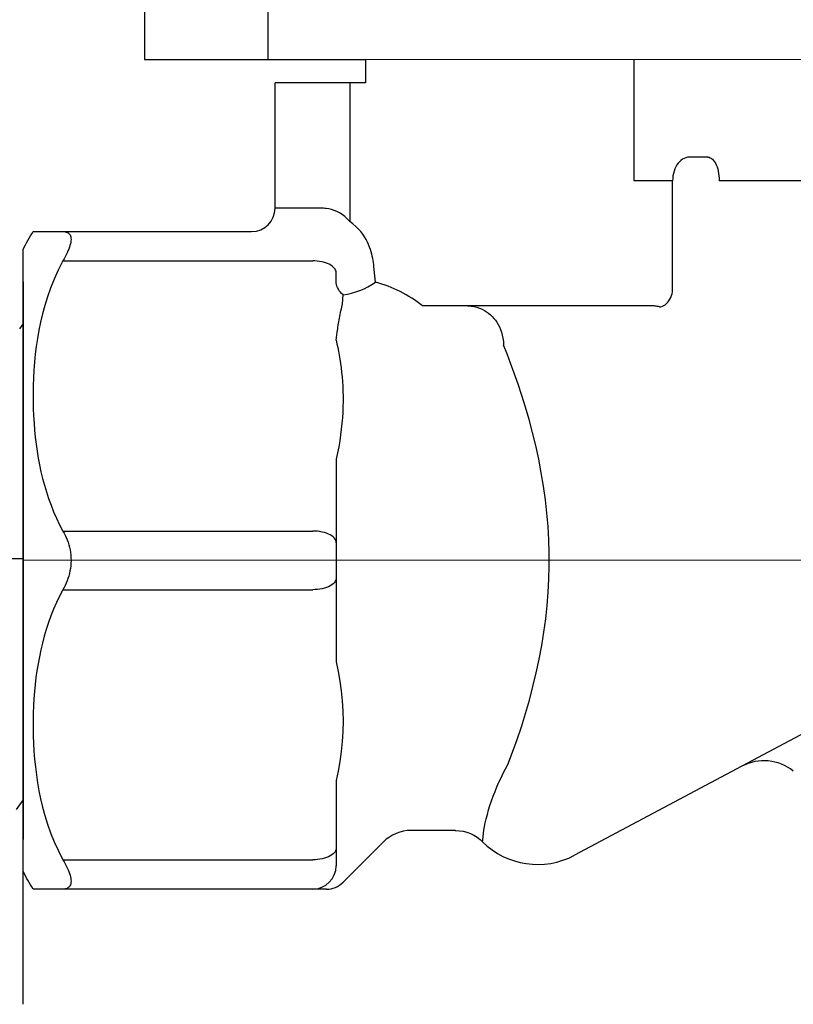
# Model space of a CAD drawing. Extents: x -3 to 172, y -18 to 47.
# Drawn here: x 57 to 59, y 14 to 16 of the extents above; entities that cross this region are included whole.
import ezdxf

# ---------------------------------------------------------------- set-up
doc = ezdxf.new("R2010")
doc.units = 0
doc.header["$MEASUREMENT"] = 0
doc.layers.add('1-hunter-unions not installed', color=70, linetype='Continuous', lineweight=30)
for name, color, linetype in [('HI-DETL-FINE', 4, 'Continuous'), ('HI-PROD-FINE', 249, 'Continuous'), ('HI-PROD-OTLN', 3, 'Continuous')]:
    doc.layers.add(name, color=color, linetype=linetype)
doc.layers.add('REF', color=5, linetype='Continuous', plot=False)

msp = doc.modelspace()

# ---------------------------------------------------------------- linework, layer by layer
at = {"layer": 'HI-DETL-FINE'}
msp.add_lwpolyline([(56.9881105965184, 14.10369055137876), (57.02643348789005, 14.15750389584986), (57.0386965128932, 14.15750389584986), (57.07474809621174, 14.10638801745385), (57.11338411009571, 14.16020341133149), (57.12564889507853, 14.16020341133149), (57.16199755938364, 14.10910454103208), (57.20034287220733, 14.1629043567966), (57.21261066382209, 14.1629043567966), (57.24864638216602, 14.11180235823362), (57.28729012111862, 14.16562458870559), (57.29956333933736, 14.16562458870559), (57.33592073536703, 14.11451964760095), (57.37425115653733, 14.16832898079755), (57.3865141779042, 14.16832898079755), (57.39739591583375, 14.14983852440088), (57.43029404245846, 14.18189494074909), (57.43029404245846, 15.30671598672038), (57.36986352722359, 15.36714642862276), (57.34332743377081, 15.32163144774904), (57.33106228212555, 15.32163144774904), (57.29293928919229, 15.37542951626916), (57.25637534491543, 15.32434625305404), (57.24410857995547, 15.32434625305404), (57.2059797937558, 15.37813698832554), (57.169412842847, 15.32706039836667), (57.15714439123987, 15.32706039836667), (57.11903166485467, 15.38084413038574), (57.08245224742322, 15.32975492723924), (57.07018856242769, 15.32975492723924), (57.03206498283454, 15.38355185910583), (56.99549979190541, 15.33246478260143)], dxfattribs=at)
for points, knots in [([(57.07474809621174, 14.10638801745385), (57.0746232237091, 14.10683114040754), (57.0745287478312, 14.10724771567025), (57.07406999301656, 14.10931103506649), (57.07378060982909, 14.11107281622592), (57.0728733977444, 14.11741421740602), (57.07229393381532, 14.12308525440069), (57.06996516488851, 14.15261147288766), (57.06820796861545, 14.18940080322448), (57.06239093744349, 14.3537605390603), (57.05824883719704, 14.53849652424521), (57.05007412952352, 14.91648911619737), (57.04597667726162, 15.10597631751795), (57.03907024383133, 15.31295632949903), (57.03580191276091, 15.36817870274244), (57.03206498283453, 15.38355185910583)], [0.02408308074488393, 0.02408308074488393, 0.02408308074488393, 0.02408308074488393, 0.02939841409703477, 0.02939841409703477, 0.04899735682839129, 0.04899735682839129, 0.08819524229110431, 0.08819524229110431, 0.2086036335956691, 0.2086036335956691, 0.4914247103786554, 0.4914247103786554, 0.7742457871616417, 0.7742457871616417, 0.9671632774487127, 0.9671632774487127, 0.9671632774487127, 0.9671632774487127]), ([(57.16199755938364, 14.10910454103208), (57.16157813915137, 14.11006640110395), (57.16122886917613, 14.11106266982866), (57.16043261133418, 14.11518254564249), (57.15992354670987, 14.11937306874162), (57.15833175742869, 14.13578214665581), (57.15727324200569, 14.151948318766), (57.15412924989815, 14.21514817777586), (57.15203794741618, 14.27704964182081), (57.14507946036198, 14.52937658896199), (57.14020023487958, 14.78202771006458), (57.13160445407795, 15.14436844175279), (57.12794022331391, 15.27171683342074), (57.12305609051389, 15.35596817656613), (57.12173053894909, 15.36979687709309), (57.11903166485467, 15.38084413038574)], [0.02565889727260158, 0.02565889727260158, 0.02565889727260158, 0.02565889727260158, 0.0360599548164174, 0.0360599548164174, 0.0721199096328348, 0.0721199096328348, 0.1442398192656696, 0.1442398192656696, 0.2884796385313392, 0.2884796385313392, 0.6256792196892288, 0.6256792196892288, 0.8783271702108497, 0.8783271702108497, 0.9661505024861866, 0.9661505024861866, 0.9661505024861866, 0.9661505024861866]), ([(57.24864638216602, 14.11180235823362), (57.2485428763999, 14.11217538869148), (57.24846106245897, 14.11252984959687), (57.24801776445334, 14.11447298028436), (57.24773927864089, 14.11616056947132), (57.24686093211063, 14.12219460058232), (57.2462944867236, 14.12753556525805), (57.24398784252796, 14.15556534425587), (57.24228908828593, 14.19057742201477), (57.23616860959996, 14.35750518134836), (57.2318186570543, 14.55747500331051), (57.22300696491202, 14.95837276098705), (57.21866787145623, 15.1540708107795), (57.21197793123829, 15.32600752906155), (57.20931992547063, 15.36463780996522), (57.2059797937558, 15.37813698832554)], [0.02419042945630336, 0.02419042945630336, 0.02419042945630336, 0.02419042945630336, 0.02870352316361209, 0.02870352316361209, 0.04783920527268681, 0.04783920527268681, 0.08611056949083626, 0.08611056949083626, 0.204169887941553, 0.204169887941553, 0.5066577844336293, 0.5066577844336293, 0.8091456809257056, 0.8091456809257056, 0.9667889808432901, 0.9667889808432901, 0.9667889808432901, 0.9667889808432901]), ([(57.33592073536703, 14.11451964760095), (57.33548302052584, 14.11554029819237), (57.335114131875, 14.11660932041441), (57.33430011674806, 14.12090235906392), (57.33376844156297, 14.12525440994253), (57.3321217630909, 14.14237615641712), (57.33106180809357, 14.15923024026189), (57.3278217241199, 14.22500307530503), (57.32567157854761, 14.28942418342109), (57.31834112274165, 14.55793186140959), (57.31314500343316, 14.83085813199842), (57.30426883850041, 15.18592069410079), (57.3006382329622, 15.29889942836239), (57.2961897034407, 15.3586166727643), (57.29530619752529, 15.36630214800168), (57.29293928919229, 15.37542951626916)], [0.02582302628047752, 0.02582302628047752, 0.02582302628047752, 0.02582302628047752, 0.03699178587585025, 0.03699178587585025, 0.07398357175170049, 0.07398357175170049, 0.147967143503401, 0.147967143503401, 0.295934287006802, 0.295934287006802, 0.6554418894622824, 0.6554418894622824, 0.9053139318857167, 0.9053139318857167, 0.9661857204847526, 0.9661857204847526, 0.9661857204847526, 0.9661857204847526]), ([(57.39739591583375, 14.14983852440088), (57.39720009424635, 14.15028951389291), (57.39675661073001, 14.15131088445991), (57.39606602440671, 14.15780965359807), (57.39531575581199, 14.16855694067765), (57.39455820431868, 14.18356506236447), (57.39381107860482, 14.20239694608969), (57.39307009630144, 14.22503289733964), (57.39231805907873, 14.25160104510193), (57.39155968630985, 14.28175528654491), (57.39081411691713, 14.31497696798228), (57.39007387047641, 14.35125705243484), (57.38931994421129, 14.39072100589784), (57.38856137299206, 14.43281759748012), (57.38781761036351, 14.47683675990183), (57.38707736818344, 14.52282723586475), (57.38632157891825, 14.57088762774253), (57.38556345255142, 14.62032196789318), (57.3848215217669, 14.67030534262155), (57.38408055700906, 14.72094182541737), (57.38332313297308, 14.77229221608624), (57.38256615687759, 14.82358983231405), (57.38182562640484, 14.87398725698466), (57.38108322283007, 14.92363524986222), (57.38032482263704, 14.97254795426997), (57.37956970608537, 15.01997204574647), (57.37882964296575, 15.06513472500184), (57.37808538439794, 15.10821823526845), (57.37732685958456, 15.14918415794249), (57.37657327362857, 15.1873760276456), (57.37583337307152, 15.22218547974252), (57.37508692703648, 15.25380572109157), (57.37432902398699, 15.28214871995006), (57.37357696133081, 15.30672808153553), (57.37283653933971, 15.32718127765245), (57.37208797391646, 15.34365461857418), (57.37133110929816, 15.35615096845674), (57.37058058227039, 15.36391250827509), (57.36986349061793, 15.36714646522845)], [0, 0, 0, 0, 0.02065858899888133, 0.04678617824099102, 0.07366545574052272, 0.1005447771286014, 0.1268035166406, 0.1530624258775578, 0.1800766272128605, 0.2070908447023978, 0.2334807316342143, 0.259870797132068, 0.2870197810280597, 0.3141687432277949, 0.3406896252527337, 0.3672107360239287, 0.3944943418133897, 0.4217778955363267, 0.4484296655016523, 0.4750816574376472, 0.5024997453102982, 0.5299177514372375, 0.556700592108155, 0.5834836280412834, 0.6110363755060346, 0.6385890427568642, 0.6655046860802475, 0.6924204859577308, 0.7201098434524905, 0.7477991612685115, 0.7748477434836821, 0.8018964626087235, 0.8297227182673447, 0.8575489507368669, 0.8847303323916624, 0.9119118368014535, 0.9398748771338385, 1, 1, 1, 1])]:
    msp.add_open_spline(points, degree=3, knots=knots, dxfattribs=at)
at = {"layer": 'HI-PROD-FINE'}
for p, q in [((57.63172201113792, 16.02058971674856), (57.63172201113792, 16.27558971674856)), ((58.56630548773793, 15.71058971674855), (58.56630548773793, 16.02058971674856)), ((57.83970672923793, 15.96058971674855), (57.83970672923793, 15.60671532964856)), ((58.66501151473793, 15.71058971674855), (58.56630548773793, 15.71058971674855)), ((58.66501151473793, 15.42685709034856), (58.66501151473793, 15.71058971674855)), ((60.02622807793793, 15.71058971674855), (58.78405574663793, 15.71058971674855)), ((57.75685704413793, 15.64058971674855), (57.64914191223793, 15.64058971674855)), ((60.22857457563793, 14.95190262004856), (58.84202609778607, 14.21466171690216))]:
    msp.add_line(p, q, dxfattribs=at)
for points in [[(60.85514191223793, 16.01856707806188), (57.88006448093793, 16.02058971674856)], [(58.69018154733793, 15.76540244414855), (58.68622471823793, 15.76255124094856), (58.68250030533792, 15.75913073634856), (58.67904911433793, 15.75517840624856), (58.67590895693793, 15.75073755304856), (58.67311423743793, 15.74585683184856), (58.67069557553793, 15.74058971664856), (58.66867947033793, 15.73499391524856), (58.66708801093793, 15.72913073634856), (58.66593863353793, 15.72306441814856), (58.66524393103793, 15.71686142444856), (58.66501151473793, 15.71058971674855)], [(58.70743792163793, 15.77058971674856), (58.70300315453792, 15.77026103044856), (58.69861697563793, 15.76927857274856), (58.69432744093793, 15.76765310764856), (58.69018154733793, 15.76540244414855)], [(58.75505561443793, 15.77058971674856), (58.70743792163793, 15.77058971674856)], [(58.75505561443793, 15.77058971674856), (58.75808694943792, 15.77026103134856), (58.76108507393793, 15.76927857584856), (58.76401714003793, 15.76765311314856), (58.76685102323793, 15.76540245114856), (58.76955567473793, 15.76255124784855), (58.77210146123793, 15.75913074124856), (58.77446049083792, 15.75517840544856), (58.77660691673793, 15.75073754364856), (58.77851722033793, 15.74585681454856), (58.78017047173793, 15.74058969484856), (58.78154855863793, 15.73499389134856), (58.78263638273793, 15.72913071334856), (58.78342202613793, 15.72306439944856), (58.78389688163793, 15.71686141354856), (58.78405574693793, 15.71058971674855)], [(57.77984461503793, 15.63949005714855), (57.77613496533793, 15.63980549834855), (57.77237106473792, 15.64006807364855), (57.76855696383793, 15.64027778314856), (57.76469691653793, 15.64043462684856), (57.76079538473793, 15.64053860464856), (57.75685704413793, 15.64058971674855)], [(57.83970672923793, 15.60671532964856), (57.83339231343793, 15.61315162034856), (57.82695214713793, 15.61888242484855), (57.82039550803793, 15.62390774324856), (57.81370762133793, 15.62821847864855), (57.80692475063793, 15.63182372784856), (57.80013087063793, 15.63475078134855), (57.79335876843793, 15.63700873574856), (57.78659340323793, 15.63858849434856), (57.77984461503793, 15.63949005714855)], [(58.63151601663793, 15.38792337074856), (58.63518390953793, 15.38844405864856), (58.63887683763793, 15.38958787844856), (58.64253489443793, 15.39133627504856), (58.64609873873793, 15.39366088614856), (58.64951055803793, 15.39652400174856), (58.65271500563793, 15.39987917634856), (58.65566009923793, 15.40367198254856), (58.65829806333793, 15.40784089324856), (58.66058610493793, 15.41231828044856), (58.66248710753793, 15.41703151194855), (58.66397023293793, 15.42190412984856), (58.66501142203793, 15.42685709034856)], [(58.63151604133793, 15.38792355504856), (58.62857353893793, 15.38873518774855), (58.62561284263793, 15.38940115424856), (58.62263712733792, 15.38992035914856), (58.61964960513793, 15.39029192424855), (58.61665352113793, 15.39051518984856), (58.61365214793793, 15.39058971664855)]]:
    msp.add_lwpolyline(points, dxfattribs=at)
msp.add_arc((57.74514191223793, 13.96058971674855), 0.06, 270, 0, dxfattribs=at)
at = {"layer": 'HI-PROD-OTLN'}
msp.add_lwpolyline([(57.31514191223793, 17.17058971674856), (57.31514191223793, 16.02058971674856), (57.63172201113792, 16.02058971674856), (57.88006448093793, 16.02058971674856), (57.88006448093793, 15.96058971674855), (57.64915444823793, 15.96058971674855)], dxfattribs=at)
msp.add_arc((57.78028899833793, 13.96058971674855), 0.06, 269.9999999881002, 314.9999715349999, dxfattribs=at)
at = {"layer": 'REF'}
msp.add_lwpolyline([(58.10908546493204, 14.74430546373474), (57.85908546493204, 14.74430546373474), (55.6400854043221, 14.74430546373474), (55.3900854043221, 14.74430546373474)], dxfattribs=at)

# ---------------------------------------------------------------- next in the draw order: wipeouts: each hides what was drawn before it
msp.add_wipeout([(57.005141912237995, 15.532055886831898), (58.50656741927866, 15.465124199770152), (58.515655128184804, 13.97827829895322), (57.00514191223799, 14.026882445197575)])

# ---------------------------------------------------------------- next in the draw order: linework, layer by layer
at = {"layer": '1-hunter-unions not installed'}
msp.add_line((57.00514191223793, 15.38263832659109), (57.00514191223793, 14.09961300354456), dxfattribs=at)
at = {"layer": 'HI-PROD-FINE'}
for p, q in [((57.10697261673793, 15.50558971674856), (57.74514191223793, 15.50558971674856)), ((58.61365204373793, 15.39058971674855), (58.02538151443792, 15.39058971674855)), ((57.80514191233793, 15.30320280414856), (57.80786144313793, 15.32368794834855)), ((57.80514639323793, 15.30320579274856), (57.80514495367339, 15.30322571331928)), ((57.80514191223793, 14.99946822024856), (57.80514191223793, 14.48171121314856)), ((57.10697261673793, 14.81558971674856), (57.74514191223793, 14.81558971674856)), ((57.10697261673793, 14.66558971674856), (57.74514191223793, 14.66558971674856)), ((57.80514191223793, 14.17797662914856), (57.80514191223793, 13.96058971674855)), ((57.10697261673793, 13.97558971674855), (57.74514191223793, 13.97558971674855))]:
    msp.add_line(p, q, dxfattribs=at)
for points in [[(57.90564318747469, 15.45117264016492), (57.90178182333793, 15.49161447474856), (57.90121260263793, 15.49643836774856), (57.90053806603792, 15.50143403754855), (57.89973675093793, 15.50660060644855), (57.89874540743793, 15.51193544184855), (57.89756678523793, 15.51744130794856), (57.89619331233793, 15.52311544054855), (57.89454378313793, 15.52894691404856), (57.89261885043793, 15.53494186944856), (57.89040726773793, 15.54109416574856), (57.88780533673793, 15.54737445414856), (57.88480954193793, 15.55379446304856), (57.88140294143793, 15.56034246404856), (57.87745392583793, 15.56695392244856), (57.87295314833793, 15.57364847074856), (57.86787516073792, 15.58040647644856), (57.86205266243793, 15.58710450834856), (57.85540968703793, 15.59370142254856), (57.84796928483793, 15.60023836304856), (57.83970672923793, 15.60671532964856)], [(57.10697261673793, 15.58058971674856), (57.10991128573793, 15.58046311584856), (57.11266189613793, 15.58007735254856), (57.11522444783793, 15.57942376134855), (57.11762030383792, 15.57849411224855), (57.11982810113793, 15.57728060654856), (57.12178375163793, 15.57577587194855), (57.12348553403793, 15.57396977634856), (57.12493516953793, 15.57185864954856), (57.12607373333793, 15.56945008074856), (57.12688900413793, 15.56674260294855), (57.12739320303793, 15.56373756054856), (57.12756406933793, 15.56045741054855), (57.12738630803793, 15.55690906504855), (57.12687521393793, 15.55310005764855), (57.12605441063793, 15.54906462764856), (57.12491195923793, 15.54481792864856), (57.12345979853793, 15.54037122934855), (57.12175736843793, 15.53576124954856), (57.11980349643792, 15.53101316354855), (57.11759935503792, 15.52613463534856), (57.11520790073793, 15.52113865574855), (57.11265011903793, 15.51603921574855), (57.10990502433793, 15.51085156624856), (57.10697261673793, 15.50558971674856)], [(57.10697261673793, 15.50558971674856), (57.09504372293793, 15.48206347064856), (57.08440057683793, 15.45893253794856), (57.07504317833793, 15.43619691864856), (57.06712090013793, 15.41387214254856), (57.06048436953793, 15.39194267984856), (57.05468546863793, 15.37036194104856), (57.04965965643792, 15.34916152354856), (57.04547147383793, 15.32830982984855), (57.04186642573793, 15.30766547784856), (57.03880178593793, 15.28722725954855), (57.03632028053793, 15.26699638274856), (57.03429559313793, 15.24683508914856), (57.03270285883793, 15.22665381014856), (57.03156694243793, 15.20654211424855), (57.03083612183793, 15.18663094854856), (57.03050888853793, 15.16691882924856), (57.03058675113793, 15.14740724024856), (57.03102251313793, 15.12823158044856), (57.03180586243793, 15.10947138324856), (57.03294711123793, 15.09104711534856), (57.03442999993793, 15.07285557584855), (57.03623677553793, 15.05490922994855), (57.03838519103793, 15.03719561244856), (57.04091224623793, 15.01957412644856), (57.04380957343793, 15.00200464604856), (57.04708554023793, 14.98452729714856), (57.05080224863793, 14.96712186084855), (57.05495589223793, 14.94976659414856), (57.05955027733793, 14.93248323994856), (57.06465892463792, 14.91531680744856), (57.07027984973793, 14.89825540584856), (57.07641503693793, 14.88131092584856), (57.08314395983793, 14.86456404884855), (57.09049310973793, 14.84804166854856), (57.09843599533793, 14.83171689114856), (57.10697261673793, 14.81558971674856)], [(57.80474505833793, 15.47903385094856), (57.80379703573793, 15.48190555864855), (57.80229701473793, 15.48471775604856), (57.80025911273793, 15.48744397974856), (57.79770251003793, 15.49005855194855), (57.79465126693793, 15.49253689084856), (57.79113409703793, 15.49485574214856), (57.78718409903793, 15.49699330594855), (57.78283844673793, 15.49892944294855), (57.77813803653792, 15.50064593244855), (57.77312710353793, 15.50212662054856), (57.76785280493793, 15.50335757294856), (57.76236477663793, 15.50432720504856), (57.75671466593793, 15.50502639184856), (57.75095564533792, 15.50544855334856), (57.74514191223793, 15.50558971674856)], [(57.80514188923793, 15.45396785744856), (57.80512846873793, 15.45827643344856), (57.80509159073793, 15.46253288534855), (57.80503306353793, 15.46673700834856), (57.80495465513793, 15.47088863154856), (57.80485809233793, 15.47498761564855), (57.80474505833793, 15.47903385094856)], [(57.82271548953793, 15.41899411214856), (57.81914435223793, 15.42207095194856), (57.81596527433793, 15.42552582624856), (57.81318214453793, 15.42924189874855), (57.81071863653793, 15.43323363384856), (57.80868475593793, 15.43728196454856), (57.80718712403793, 15.44117880224855), (57.80612458213793, 15.44511104614856), (57.80541622933793, 15.44934667424856), (57.80514191223793, 15.45399084314856)], [(57.81861527013793, 15.38315516344855), (57.81957172713793, 15.38735237534856), (57.82039395693793, 15.39148919014856), (57.82108195973792, 15.39557143154856), (57.82162372483793, 15.39961280914855), (57.82203126293793, 15.40361090254855), (57.82234060503793, 15.40754634174856), (57.82256376173792, 15.41141526014856), (57.82268872243793, 15.41523011724856), (57.82271548713793, 15.41899510714856)], [(57.80786144313793, 15.32368794834855), (57.80845564363793, 15.32799424394856), (57.80908401393793, 15.33235992534856), (57.80974196443793, 15.33678245174856), (57.81043320153793, 15.34126108504855), (57.81115581893793, 15.34579379714856), (57.81191172293793, 15.35037329904856), (57.81271033953793, 15.35499024584856), (57.81354749903793, 15.35963738494856), (57.81442737103793, 15.36431137644856), (57.81537189073793, 15.36900719714856), (57.81638836963793, 15.37371803664856), (57.81746949603793, 15.37843646644856), (57.81861527013793, 15.38315516344855)], [(58.14156597113793, 15.39058971674855), (58.14979669623793, 15.39018331434856), (58.15758609043793, 15.38903776254856), (58.16491238653793, 15.38726014844856), (58.17178646373793, 15.38494098454855), (58.17820340923793, 15.38216764984856), (58.18414170373793, 15.37903299064856), (58.18964878113793, 15.37557573634856), (58.19477698803793, 15.37181808574855), (58.19952539533793, 15.36781727784856), (58.20397868223793, 15.36352977804856), (58.20818566293793, 15.35891338424856), (58.21208793783793, 15.35403213484856), (58.21572880513793, 15.34882769134856), (58.21915489793793, 15.34320024094856), (58.22229746843793, 15.33716947474855), (58.22513887263793, 15.33067281974856), (58.22766413223793, 15.32363635284856), (58.22978067463793, 15.31609982514856), (58.23140171403793, 15.30808069004856), (58.23244463513793, 15.29956465924856), (58.23279941433793, 15.29058912934856)], [(57.80514191233793, 15.30320280414856), (57.80720864173793, 15.29407112614856), (57.80918732323793, 15.28463639434856), (57.81107795693793, 15.27488976654856), (57.81289638233793, 15.26481180984856), (57.81462675983793, 15.25440395494856), (57.81622157043793, 15.24368678514856), (57.81768228843793, 15.23264447734855), (57.81900743953793, 15.22126999384855), (57.82014508113793, 15.20959350664856), (57.82109591643793, 15.19759598784855), (57.82185924233793, 15.18526853794856), (57.82238100633793, 15.17265290814855), (57.82266074473793, 15.15972741264855), (57.82269892143793, 15.14648064514856), (57.82244287613793, 15.13296662844856), (57.82189074283793, 15.11916215934856), (57.82104438753792, 15.10505274824856), (57.81985674763793, 15.09070339834856), (57.81832427983792, 15.07608954664856), (57.81645052743793, 15.06119478724856), (57.81419905773793, 15.04609609954855), (57.81155772653793, 15.03080565884855), (57.80853867803793, 15.01527007114855), (57.80514191223793, 14.99946822024856)], [(58.24417387123793, 14.21937446184856), (58.25592901533793, 14.25065264564855), (58.26736763593793, 14.28268508224856), (58.27839380473793, 14.31547177154856), (58.28895263023793, 14.34920816544856), (58.29893263953793, 14.38369881204855), (58.30815664673793, 14.41835735584856), (58.31650591753792, 14.45311055444856), (58.32396222293793, 14.48803165024855), (58.33050586753793, 14.52275401554856), (58.33606947783792, 14.55714746914856), (58.34063712123793, 14.59134219224856), (58.34428215953793, 14.62536210004856), (58.34700076483793, 14.65917291754856), (58.34875962393793, 14.69280891984856), (58.34959999043793, 14.72639684704856), (58.34954856633793, 14.75988103524856), (58.34857439233793, 14.79331714844855), (58.34664059173793, 14.82699891844856), (58.34376844083793, 14.86106635174856), (58.33996429253793, 14.89537944194855), (58.33517922513793, 14.92981190124856), (58.32937666153793, 14.96457506504855), (58.32266319483793, 14.99945759804855), (58.31521076343793, 15.03369920584855), (58.30700980853793, 15.06725706894855), (58.29816680593792, 15.10017400704855), (58.28901141543793, 15.13181818474856), (58.27956674893792, 15.16209388664855), (58.26989309733793, 15.19109682824856), (58.26033380033793, 15.21848232144856), (58.25100355713793, 15.24413547034856), (58.24181872313792, 15.26817117084856), (58.23279857163793, 15.29058942304856)], [(57.10697261673793, 14.81558971674856), (57.10991128573793, 14.81019039134856), (57.11266189613793, 14.80460576514855), (57.11522444783793, 14.79884133244856), (57.11762030383792, 14.79290358454856), (57.11982810113793, 14.78679962914856), (57.12178375163793, 14.78053719384856), (57.12348553403793, 14.77411406984855), (57.12493516953793, 14.76755134894855), (57.12607373333793, 14.76089404544856), (57.12688900413793, 14.75415199934855), (57.12739320303793, 14.74734107804855), (57.12756406933793, 14.74051751324856), (57.12738630803793, 14.73369536414856), (57.12687521393793, 14.72688881824856), (57.12605441063793, 14.72015426824855), (57.12491195923793, 14.71350799914856), (57.12345979853793, 14.70695920654856), (57.12175736843793, 14.70055145004855), (57.11980349643792, 14.69430611134856), (57.11759935503792, 14.68822039454855), (57.11520790073793, 14.68229938894855), (57.11265011903793, 14.67654936274856), (57.10990502433793, 14.67097763884856), (57.10697261673793, 14.66558971674856)], [(57.80514191223793, 14.78558971674856), (57.80481322663793, 14.78872556764856), (57.80383077043793, 14.79182706244856), (57.80220530723793, 14.79486022044856), (57.79995464543793, 14.79779180964855), (57.79710344323793, 14.80058971084856), (57.79368293863793, 14.80322326964856), (57.78973060643793, 14.80566363234856), (57.78528974913793, 14.80788406124855), (57.78040902393793, 14.80986022774855), (57.77514190593793, 14.81157048064856), (57.76954610253793, 14.81299608224856), (57.76368292313793, 14.81412141364855), (57.75761660613793, 14.81493414564855), (57.75141361543793, 14.81542537394856), (57.74514191223793, 14.81558971704856)], [(57.80514191223793, 14.69558971674856), (57.80481322603793, 14.69245386284856), (57.80383076833793, 14.68935236594855), (57.80220530323793, 14.68631920684856), (57.79995463973793, 14.68338761744856), (57.79710343653792, 14.68058971674856), (57.79368293193793, 14.67795615914855), (57.78973060183793, 14.67551579854856), (57.78528974863793, 14.67329537194856), (57.78040902743793, 14.67131920684855), (57.77514191223793, 14.66960895454855), (57.76954611083793, 14.66818335294856), (57.76368293193793, 14.66705802124855), (57.75761661373793, 14.66624528864856), (57.75141362003793, 14.66575405984856), (57.74514191223793, 14.66558971674856)], [(57.10697261673793, 14.66558971674856), (57.09834066353793, 14.64927831124855), (57.09030973853793, 14.63274386114856), (57.08287984173793, 14.61598636624855), (57.07607463363793, 14.59896945654856), (57.06987045373793, 14.58172950214856), (57.06419632063793, 14.56437561294856), (57.05905319623793, 14.54692000774856), (57.05444011863793, 14.52935046774856), (57.05028322093793, 14.51173944644855), (57.04658050193792, 14.49411133924856), (57.04333396273793, 14.47644175074855), (57.04047574053793, 14.45872994884856), (57.03799829343793, 14.44102430664855), (57.03590916333793, 14.42327645094855), (57.03416311233793, 14.40534052994856), (57.03274159253793, 14.38720766524856), (57.03166315183793, 14.36888673504856), (57.03093819653793, 14.35025852274856), (57.03055510723793, 14.33124811854855), (57.03052550333793, 14.31193043204856), (57.03089464943793, 14.29241097564855), (57.03165952213793, 14.27268661474855), (57.03282314483793, 14.25276048394856), (57.03443985213793, 14.23274749934856), (57.03648534683793, 14.21272835314856), (57.03898392623793, 14.19262235314855), (57.04206281613793, 14.17230233844856), (57.04568077813793, 14.15176907944856), (57.04987905063793, 14.13102180584856), (57.05490857493793, 14.10993104514856), (57.06070748983792, 14.08846566194856), (57.06733765643793, 14.06665679184855), (57.07523559993793, 14.04446836874856), (57.08454682863793, 14.02188837094856), (57.09512583423793, 13.99892882024855), (57.10697261673793, 13.97558971674855)], [(57.80514191223793, 14.48171121314856), (57.81039103623793, 14.45708306784855), (57.81471208313793, 14.43219748334856), (57.81810505303793, 14.40702170974856), (57.82060162763793, 14.38136246594856), (57.82217012523793, 14.35536231904856), (57.82271550063793, 14.32945484824856), (57.82217533863793, 14.30354164404855), (57.82061205453793, 14.27759330444855), (57.81811784963793, 14.25208694644855), (57.81472345793793, 14.22712069514856), (57.81039814543793, 14.20244049654856), (57.80514191223793, 14.17797662914856)], [(58.17956030763793, 14.02602958744856), (58.18151853553793, 14.04338180214856), (58.18275328623793, 14.05145529544856), (58.18436993063793, 14.06040136074856), (58.18628674213793, 14.07023051154856), (58.18867408803793, 14.08062718244856), (58.19148689793793, 14.09150795464856), (58.19464691283792, 14.10286336824855), (58.19824165963793, 14.11446172754856), (58.20221422553793, 14.12621078444856), (58.20649055863792, 14.13809767204856), (58.21111795063793, 14.15000409214855), (58.21604514583792, 14.16186289244856), (58.22120856913793, 14.17365270744856), (58.22664106143793, 14.18533161034856), (58.23232374743793, 14.19686509484856), (58.23818307903792, 14.20822267684855), (58.24417577353793, 14.21937544304856)], [(58.17934980713792, 14.02163717964855), (58.17936291843793, 14.02167049884855), (58.17938955953792, 14.02298712274856), (58.17956030763793, 14.02602958744856)], [(57.80514191223793, 14.00558971674856), (57.80481322663793, 14.00245386574855), (57.80383077043793, 13.99935237094855), (57.80220530723793, 13.99631921304855), (57.79995464543793, 13.99338762384856), (57.79710344323793, 13.99058972254856), (57.79368293863793, 13.98795616374855), (57.78973060643793, 13.98551580104855), (57.78528974913793, 13.98329537214856), (57.78040902393793, 13.98131920564856), (57.77514190593793, 13.97960895274855), (57.76954610253793, 13.97818335104856), (57.76368292313793, 13.97705801974856), (57.75761660613793, 13.97624528794855), (57.75141361543793, 13.97575405974856), (57.74514191223793, 13.97558971704855)], [(57.10697261673793, 13.97558971674855), (57.10991128573793, 13.97031699214856), (57.11266189613793, 13.96511812934856), (57.11522444783793, 13.96000728774856), (57.11762030383792, 13.95499918894856), (57.11982810113793, 13.95010873934855), (57.12178375163793, 13.94535103854856), (57.12348553403793, 13.94073401024856), (57.12493516953793, 13.93628241604856), (57.12607373333793, 13.93203368134856), (57.12688900413793, 13.92799911314856), (57.12739320303793, 13.92419323414856), (57.12756406933793, 13.92064981944856), (57.12738630803793, 13.91737601574856), (57.12687521393793, 13.91437847724856), (57.12605441063793, 13.91167935734856), (57.12491195923793, 13.90927978724855), (57.12345979853793, 13.90717769394856), (57.12175736843793, 13.90537991714855), (57.11980349643792, 13.90388266444856), (57.11759935503792, 13.90267547594856), (57.11520790073793, 13.90175044994855), (57.11265011903793, 13.90109986364856), (57.10990502433793, 13.90071578924855), (57.10697261673793, 13.90058971674856)]]:
    msp.add_lwpolyline(points, dxfattribs=at)
for centre, radius, start, end in [((57.79359286878973, 15.6188877310952), 0.2020029405917816, 278.2891769562913, 303.7503642149198), ((57.83112914802673, 15.15430720739609), 0.3058813594880326, 50.57572285905547, 75.86633101386265)]:
    msp.add_arc(centre, radius, start, end, dxfattribs=at)
at = {"layer": 'HI-PROD-OTLN'}
for points in [[(57.78028933423793, 13.90058971674856), (57.03049419971165, 13.90058971674882, -0.03135463785855236), (57.00514191223793, 13.94670427854856), (57.00514191223806, 15.53447515494882, -0.03135463785855269), (57.03049419973793, 15.58058971674856), (57.58914218391229, 15.58058971674917, 0.4142122361807747), (57.64914191223793, 15.64058971674855), (57.64914191223793, 15.96058971674855)], [(58.97344097767586, 14.20231998587916, 0.2996819788845535), (58.84202609779726, 14.21466171688111), (58.41403623283793, 13.98709546904856)], [(58.10886922473793, 14.05058971674856), (57.99656326853793, 14.05058971674856, 0.1989123673796575), (57.92585259041928, 14.02130039486721), (57.82241328563793, 13.91786109004856)]]:
    msp.add_lwpolyline(points, format="xyb", dxfattribs=at)
msp.add_lwpolyline([(58.10896652933793, 14.05059510314856), (58.11086904543793, 14.05057700424856), (58.12050250103793, 14.04992750464855), (58.13002837273793, 14.04835201214856), (58.13935785793793, 14.04586522104855), (58.14840399523793, 14.04249031824856), (58.15708245783793, 14.03825877174856), (58.16531233583792, 14.03321004414856), (58.17301691593793, 14.02739121284856), (58.17935812403793, 14.02162418804856)], dxfattribs=at)
msp.add_arc((58.32014191873793, 14.16368498674855), 0.2, 225.2586844556003, 298.0000000033, dxfattribs=at)
at = {"layer": 'REF'}
for points in [[(57.00457966177257, 15.45238060538578), (57.00457966177257, 13.60641031190136)], [(57.00457966177257, 15.45238060538578), (57.00457966177257, 13.60641031190136)], [(61.5051419122378, 14.74058971674856), (57.00514191223793, 14.74112566506783)]]:
    msp.add_lwpolyline(points, dxfattribs=at)

doc.saveas('drawing.dxf')
